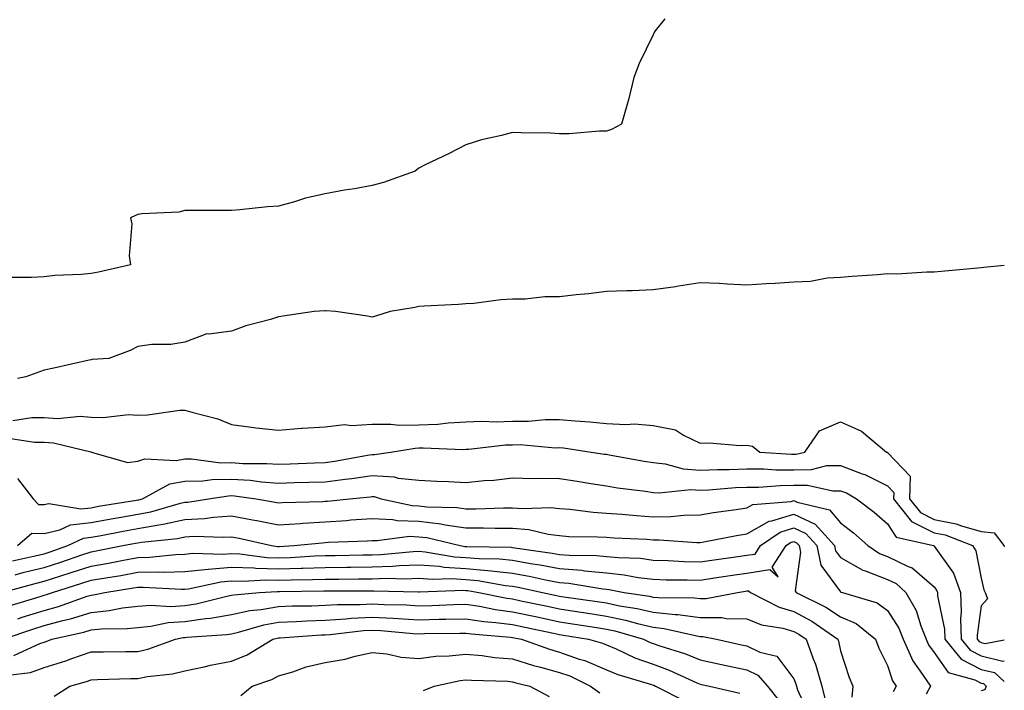
# Model space of a CAD drawing. Units: inches. Extents: x 897203 to 899843, y 7221338 to 7223978.
# Drawn here: x 899633 to 899843, y 7223441 to 7223584 of the extents above; entities that cross this region are included whole.
import ezdxf

# ---------------------------------------------------------------- set-up
doc = ezdxf.new("R2010")
doc.units = ezdxf.units.IN
doc.header["$MEASUREMENT"] = 0
doc.layers.add('Contour_89727221', color=7, linetype='Continuous', true_color=0x2e627a)

msp = doc.modelspace()

# ---------------------------------------------------------------- linework, layer by layer
at = {"layer": 'Contour_89727221'}
for points in [[(899770.55, 7223584.42, 3300), (899768.45, 7223581.92, 3300), (899768.3, 7223581.67, 3300), (899768.05, 7223581.06, 3300), (899765.08, 7223574.89, 3300), (899763.9, 7223571.92, 3300), (899762.81, 7223567.15, 3300), (899762.54, 7223566.41, 3300), (899761.3, 7223561.92, 3300), (899759.15, 7223560.83, 3300), (899758.05, 7223560.42, 3300), (899756.59, 7223560.46, 3300), (899750.13, 7223559.85, 3300), (899748.05, 7223559.89, 3300), (899746.14, 7223560.01, 3300), (899739.87, 7223560.1, 3300), (899738.05, 7223560.2, 3300), (899735.69, 7223559.56, 3300), (899731.38, 7223558.58, 3300), (899728.05, 7223557.56, 3300), (899724.34, 7223555.63, 3300), (899719.35, 7223553.23, 3300), (899718.05, 7223552.58, 3300), (899717.67, 7223552.29, 3300), (899717.22, 7223551.92, 3300), (899710.46, 7223549.52, 3300), (899708.05, 7223548.87, 3300), (899704.3, 7223548.17, 3300), (899702.13, 7223547.84, 3300), (899698.05, 7223547.04, 3300), (899693.86, 7223546.12, 3300), (899691.48, 7223545.36, 3300), (899688.05, 7223544.46, 3300), (899685.71, 7223544.26, 3300), (899679.8, 7223543.68, 3300), (899678.05, 7223543.52, 3300), (899676.45, 7223543.52, 3300), (899669.62, 7223543.48, 3300), (899668.05, 7223543.48, 3300), (899666.81, 7223543.17, 3300), (899658.92, 7223542.8, 3300), (899658.05, 7223542.62, 3300), (899657.55, 7223542.43, 3300), (899656.45, 7223541.92, 3300), (899656.77, 7223540.65, 3300), (899656.17, 7223533.8, 3300), (899656.45, 7223531.92, 3300), (899649.66, 7223530.32, 3300), (899648.05, 7223530.06, 3300), (899645.96, 7223529.83, 3300), (899640.34, 7223529.63, 3300), (899638.05, 7223529.34, 3300), (899635.36, 7223529.22, 3300), (899630.75, 7223529.22, 3300)], [(899843, 7223531.79, 3299), (899838.65, 7223531.31, 3299), (899838.05, 7223531.28, 3299), (899837.34, 7223531.22, 3299), (899829.51, 7223530.46, 3299), (899828.05, 7223530.32, 3299), (899826.47, 7223530.34, 3299), (899820.04, 7223529.93, 3299), (899818.05, 7223529.95, 3299), (899815.91, 7223529.77, 3299), (899810.55, 7223529.42, 3299), (899808.05, 7223529.22, 3299), (899805.19, 7223529.07, 3299), (899801.64, 7223528.33, 3299), (899798.05, 7223528.19, 3299), (899794.07, 7223527.94, 3299), (899792.15, 7223527.82, 3299), (899788.05, 7223527.56, 3299), (899783.89, 7223527.76, 3299), (899782.1, 7223527.88, 3299), (899778.05, 7223528.07, 3299), (899773.46, 7223527.33, 3299), (899772.78, 7223527.19, 3299), (899768.05, 7223526.53, 3299), (899763.59, 7223526.37, 3299), (899762.45, 7223526.33, 3299), (899758.05, 7223526.18, 3299), (899754.25, 7223525.73, 3299), (899751.6, 7223525.47, 3299), (899748.05, 7223525.06, 3299), (899744.92, 7223525.05, 3299), (899740.72, 7223524.58, 3299), (899738.05, 7223524.58, 3299), (899735.53, 7223524.44, 3299), (899729.78, 7223523.66, 3299), (899728.05, 7223523.54, 3299), (899726.52, 7223523.44, 3299), (899719.18, 7223523.05, 3299), (899718.05, 7223522.99, 3299), (899717.17, 7223522.8, 3299), (899711.91, 7223521.92, 3299), (899708.98, 7223520.98, 3299), (899708.05, 7223520.73, 3299), (899707.05, 7223520.92, 3299), (899700.25, 7223521.92, 3299), (899698.2, 7223522.08, 3299), (899698.05, 7223522.08, 3299), (899697.92, 7223522.06, 3299), (899695.7, 7223521.92, 3299), (899689, 7223520.96, 3299), (899688.05, 7223520.77, 3299), (899686.35, 7223520.22, 3299), (899681.1, 7223518.87, 3299), (899678.05, 7223517.7, 3299), (899673.19, 7223517.06, 3299), (899672.8, 7223517.17, 3299), (899668.05, 7223515.4, 3299), (899665.11, 7223514.87, 3299), (899661.02, 7223514.89, 3299), (899658.05, 7223514.48, 3299), (899656.38, 7223513.6, 3299), (899651.85, 7223511.92, 3299), (899648.32, 7223511.65, 3299), (899648.05, 7223511.61, 3299), (899647.65, 7223511.51, 3299), (899640.12, 7223509.85, 3299), (899638.05, 7223509.38, 3299), (899634.11, 7223507.97, 3299), (899632.36, 7223507.6, 3299)], [(899631.34, 7223498.64, 3298), (899635.42, 7223499.28, 3298), (899638.05, 7223499.28, 3298), (899640.86, 7223499.11, 3298), (899645.72, 7223499.6, 3298), (899648.05, 7223499.38, 3298), (899650.67, 7223499.3, 3298), (899656.04, 7223499.91, 3298), (899658.05, 7223499.81, 3298), (899660.11, 7223499.85, 3298), (899667, 7223500.87, 3298), (899668.05, 7223500.88, 3298), (899669.58, 7223500.4, 3298), (899675.12, 7223498.99, 3298), (899678.05, 7223497.78, 3298), (899682.78, 7223497.19, 3298), (899683.23, 7223497.1, 3298), (899688.05, 7223496.61, 3298), (899692.99, 7223496.98, 3298), (899693.11, 7223496.98, 3298), (899698.05, 7223497.31, 3298), (899702.16, 7223497.82, 3298), (899703.67, 7223497.55, 3298), (899708.05, 7223497.86, 3298), (899712.06, 7223497.9, 3298), (899713.8, 7223497.66, 3298), (899718.05, 7223497.7, 3298), (899722.09, 7223497.88, 3298), (899724.3, 7223498.17, 3298), (899728.05, 7223498.35, 3298), (899731.47, 7223498.5, 3298), (899734.52, 7223498.38, 3298), (899738.05, 7223498.52, 3298), (899741.43, 7223498.54, 3298), (899744.99, 7223498.87, 3298), (899748.05, 7223498.87, 3298), (899751.41, 7223498.56, 3298), (899754.51, 7223498.38, 3298), (899758.05, 7223498.01, 3298), (899762.21, 7223497.76, 3298), (899764.04, 7223497.92, 3298), (899768.05, 7223497.58, 3298), (899772.78, 7223496.65, 3298), (899774.49, 7223495.49, 3298), (899778.05, 7223493.83, 3298), (899780, 7223493.87, 3298), (899786.64, 7223493.33, 3298), (899788.05, 7223493.37, 3298), (899789.28, 7223493.15, 3298), (899790.84, 7223491.92, 3298), (899797.56, 7223491.43, 3298), (899798.05, 7223491.43, 3298), (899798.54, 7223491.43, 3298), (899800.45, 7223491.92, 3298), (899803.56, 7223496.41, 3298), (899808.05, 7223498.33, 3298), (899812.51, 7223496.37, 3298), (899817.82, 7223491.92, 3298), (899818, 7223491.86, 3298), (899818.05, 7223491.84, 3298), (899822.88, 7223486.76, 3298), (899822.74, 7223481.92, 3298), (899825.09, 7223478.97, 3298), (899828.05, 7223477.51, 3298), (899832.7, 7223476.57, 3298), (899833.85, 7223476.12, 3298), (899838.05, 7223474.95, 3298), (899840.82, 7223474.69, 3298), (899842.91, 7223471.92, 3298), (899843, 7223471.65, 3298)], [(899630.95, 7223494.81, 3297), (899635.97, 7223493.99, 3297), (899638.05, 7223493.99, 3297), (899640, 7223493.87, 3297), (899648.03, 7223491.94, 3297), (899648.07, 7223491.94, 3297), (899648.16, 7223491.92, 3297), (899655.8, 7223489.67, 3297), (899658.05, 7223489.97, 3297), (899659.51, 7223490.47, 3297), (899666.22, 7223490.08, 3297), (899668.05, 7223490.44, 3297), (899669.51, 7223490.46, 3297), (899675.76, 7223489.63, 3297), (899678.05, 7223489.65, 3297), (899680.48, 7223489.5, 3297), (899685.61, 7223489.48, 3297), (899688.05, 7223489.3, 3297), (899690.58, 7223489.38, 3297), (899695.76, 7223489.63, 3297), (899698.05, 7223489.71, 3297), (899700, 7223489.97, 3297), (899707.46, 7223491.33, 3297), (899708.05, 7223491.41, 3297), (899708.59, 7223491.37, 3297), (899712, 7223491.92, 3297), (899717.21, 7223492.76, 3297), (899718.05, 7223492.78, 3297), (899718.94, 7223492.8, 3297), (899727.5, 7223492.47, 3297), (899728.05, 7223492.51, 3297), (899728.66, 7223492.53, 3297), (899736.54, 7223493.42, 3297), (899738.05, 7223493.48, 3297), (899739.62, 7223493.5, 3297), (899747.12, 7223492.84, 3297), (899748.05, 7223492.86, 3297), (899748.9, 7223492.78, 3297), (899754.82, 7223491.92, 3297), (899757.62, 7223491.49, 3297), (899758.05, 7223491.43, 3297), (899758.64, 7223491.33, 3297), (899766.09, 7223489.95, 3297), (899768.05, 7223489.65, 3297), (899770.58, 7223489.38, 3297), (899774.43, 7223488.31, 3297), (899778.05, 7223488.03, 3297), (899781.79, 7223488.19, 3297), (899784.28, 7223488.15, 3297), (899788.05, 7223488.29, 3297), (899791.68, 7223488.29, 3297), (899794.24, 7223488.11, 3297), (899798.05, 7223488.11, 3297), (899801.81, 7223488.15, 3297), (899805.13, 7223489.01, 3297), (899808.05, 7223489.05, 3297), (899812.69, 7223487.27, 3297), (899813.25, 7223487.12, 3297), (899818.05, 7223484.69, 3297), (899819.4, 7223483.27, 3297), (899819.35, 7223481.92, 3297), (899823.21, 7223477.08, 3297), (899828.05, 7223474.69, 3297), (899830.36, 7223474.22, 3297), (899836.24, 7223471.92, 3297), (899836.92, 7223470.79, 3297), (899838.05, 7223464.97, 3297), (899838.62, 7223462.49, 3297), (899838.88, 7223461.92, 3297), (899839.43, 7223460.53, 3297), (899838.05, 7223459.03, 3297), (899837.21, 7223452.76, 3297), (899837.23, 7223451.92, 3297), (899837.6, 7223451.47, 3297), (899838.05, 7223451.24, 3297), (899838.94, 7223451.02, 3297), (899843, 7223451.81, 3297)], [(899632.36, 7223486.24, 3296), (899635.68, 7223481.92, 3296), (899636.86, 7223480.73, 3296), (899638.05, 7223480.69, 3296), (899639.05, 7223480.92, 3296), (899645.9, 7223479.77, 3296), (899648.05, 7223480.03, 3296), (899649.66, 7223480.32, 3296), (899657.74, 7223481.61, 3296), (899658.05, 7223481.67, 3296), (899658.27, 7223481.71, 3296), (899659.01, 7223481.92, 3296), (899664.86, 7223485.1, 3296), (899668.05, 7223485.71, 3296), (899671.9, 7223485.77, 3296), (899673.89, 7223486.08, 3296), (899678.05, 7223486.12, 3296), (899682, 7223485.87, 3296), (899684.44, 7223485.53, 3296), (899688.05, 7223485.26, 3296), (899691.51, 7223485.38, 3296), (899694.52, 7223485.46, 3296), (899698.05, 7223485.57, 3296), (899702.27, 7223486.14, 3296), (899703.69, 7223486.28, 3296), (899708.05, 7223486.92, 3296), (899712.75, 7223486.63, 3296), (899713.62, 7223486.35, 3296), (899718.05, 7223485.9, 3296), (899721.84, 7223485.71, 3296), (899724.37, 7223485.59, 3296), (899728.05, 7223485.42, 3296), (899731.95, 7223485.83, 3296), (899734.03, 7223485.94, 3296), (899738.05, 7223486.39, 3296), (899742.42, 7223486.28, 3296), (899743.61, 7223486.35, 3296), (899748.05, 7223486.26, 3296), (899751.81, 7223485.69, 3296), (899754.76, 7223485.22, 3296), (899758.05, 7223484.69, 3296), (899760.44, 7223484.3, 3296), (899766.43, 7223483.54, 3296), (899768.05, 7223483.29, 3296), (899769.29, 7223483.17, 3296), (899776.07, 7223483.91, 3296), (899778.05, 7223483.76, 3296), (899779.96, 7223483.83, 3296), (899785.63, 7223484.34, 3296), (899788.05, 7223484.42, 3296), (899790.56, 7223484.42, 3296), (899795.17, 7223484.79, 3296), (899798.05, 7223484.81, 3296), (899800.96, 7223484.83, 3296), (899806.37, 7223483.6, 3296), (899808.05, 7223483.64, 3296), (899809.29, 7223483.17, 3296), (899811.45, 7223481.92, 3296), (899815.22, 7223479.09, 3296), (899818.05, 7223476.57, 3296), (899819.89, 7223473.76, 3296), (899827.86, 7223471.92, 3296), (899828, 7223471.86, 3296), (899828.05, 7223471.82, 3296), (899832.16, 7223466.02, 3296), (899833.63, 7223461.92, 3296), (899833.81, 7223457.68, 3296), (899833.63, 7223456.33, 3296), (899833.76, 7223451.92, 3296), (899835.69, 7223449.56, 3296), (899838.05, 7223448.35, 3296), (899842.72, 7223447.25, 3296), (899843, 7223447.31, 3296)], [(899632.35, 7223471.92, 3295), (899635.39, 7223474.58, 3295), (899638.05, 7223474.5, 3295), (899641.4, 7223475.28, 3295), (899643.63, 7223476.35, 3295), (899648.05, 7223476.86, 3295), (899652.33, 7223477.64, 3295), (899654.05, 7223477.92, 3295), (899658.05, 7223478.62, 3295), (899660.84, 7223479.13, 3295), (899667.12, 7223480.98, 3295), (899668.05, 7223481.2, 3295), (899668.74, 7223481.24, 3295), (899673.13, 7223481.92, 3295), (899677.38, 7223482.58, 3295), (899678.05, 7223482.6, 3295), (899678.68, 7223482.55, 3295), (899683.27, 7223481.92, 3295), (899687.36, 7223481.24, 3295), (899688.05, 7223481.08, 3295), (899688.83, 7223481.14, 3295), (899697.5, 7223481.37, 3295), (899698.05, 7223481.39, 3295), (899698.53, 7223481.43, 3295), (899703.23, 7223481.92, 3295), (899707.62, 7223482.35, 3295), (899708.05, 7223482.41, 3295), (899708.51, 7223482.39, 3295), (899710, 7223481.92, 3295), (899716.61, 7223480.47, 3295), (899718.05, 7223480.44, 3295), (899719.74, 7223480.22, 3295), (899726.21, 7223480.08, 3295), (899728.05, 7223479.81, 3295), (899730.16, 7223479.81, 3295), (899736.13, 7223480.01, 3295), (899738.05, 7223480.01, 3295), (899740.15, 7223479.83, 3295), (899746.22, 7223480.1, 3295), (899748.05, 7223479.87, 3295), (899750.26, 7223479.71, 3295), (899755.2, 7223479.07, 3295), (899758.05, 7223478.89, 3295), (899761.33, 7223478.64, 3295), (899764.46, 7223478.33, 3295), (899768.05, 7223478.07, 3295), (899771.83, 7223478.15, 3295), (899774.59, 7223478.46, 3295), (899778.05, 7223478.52, 3295), (899780.95, 7223479.01, 3295), (899785.75, 7223479.62, 3295), (899788.05, 7223479.97, 3295), (899789.29, 7223480.69, 3295), (899797.51, 7223481.37, 3295), (899798.05, 7223481.55, 3295), (899798.76, 7223481.22, 3295), (899805.72, 7223479.6, 3295), (899808.05, 7223476.8, 3295), (899810.81, 7223474.67, 3295), (899813.88, 7223471.92, 3295), (899816.39, 7223470.26, 3295), (899818.05, 7223469.63, 3295), (899822.5, 7223467.47, 3295), (899823.32, 7223467.19, 3295), (899828.05, 7223463.13, 3295), (899828.55, 7223462.43, 3295), (899828.73, 7223461.92, 3295), (899828.76, 7223461.22, 3295), (899830.23, 7223454.11, 3295), (899830.3, 7223451.92, 3295), (899833.78, 7223447.64, 3295), (899838.05, 7223445.46, 3295), (899840.91, 7223444.79, 3295), (899843, 7223442.87, 3295)], [(899631.3, 7223468.68, 3294), (899635.78, 7223469.65, 3294), (899638.05, 7223470.2, 3294), (899639.35, 7223470.61, 3294), (899643.12, 7223471.92, 3294), (899646.44, 7223473.52, 3294), (899648.05, 7223473.72, 3294), (899650.24, 7223474.11, 3294), (899654.93, 7223475.03, 3294), (899658.05, 7223475.57, 3294), (899662.52, 7223476.39, 3294), (899663.48, 7223476.49, 3294), (899668.05, 7223477.51, 3294), (899672.24, 7223477.74, 3294), (899674.16, 7223478.03, 3294), (899678.05, 7223478.31, 3294), (899682.54, 7223477.43, 3294), (899683.41, 7223477.29, 3294), (899688.05, 7223476.33, 3294), (899692.78, 7223476.65, 3294), (899693.27, 7223476.71, 3294), (899698.05, 7223477, 3294), (899702.65, 7223477.31, 3294), (899703.54, 7223477.41, 3294), (899708.05, 7223477.74, 3294), (899712.45, 7223477.53, 3294), (899713.43, 7223477.31, 3294), (899718.05, 7223477.13, 3294), (899722.71, 7223476.57, 3294), (899723.61, 7223476.35, 3294), (899728.05, 7223475.71, 3294), (899731.85, 7223475.71, 3294), (899734.31, 7223475.67, 3294), (899738.05, 7223475.67, 3294), (899741.5, 7223475.38, 3294), (899745.63, 7223474.34, 3294), (899748.05, 7223474.05, 3294), (899750.03, 7223473.89, 3294), (899756.13, 7223473.83, 3294), (899758.05, 7223473.72, 3294), (899759.72, 7223473.58, 3294), (899766.7, 7223473.27, 3294), (899768.05, 7223473.17, 3294), (899769.33, 7223473.19, 3294), (899777.4, 7223472.56, 3294), (899778.05, 7223472.58, 3294), (899778.85, 7223472.72, 3294), (899785.86, 7223474.11, 3294), (899788.05, 7223474.44, 3294), (899792.81, 7223477.15, 3294), (899793.34, 7223477.21, 3294), (899798.05, 7223478.62, 3294), (899802.62, 7223476.49, 3294), (899806.73, 7223471.92, 3294), (899806.96, 7223470.83, 3294), (899808.05, 7223469.36, 3294), (899812.78, 7223466.65, 3294), (899813.51, 7223466.45, 3294), (899818.05, 7223464.69, 3294), (899819.92, 7223463.8, 3294), (899822.01, 7223461.92, 3294), (899824.21, 7223458.07, 3294), (899825.17, 7223454.81, 3294), (899826.32, 7223451.92, 3294), (899826.85, 7223450.73, 3294), (899828.05, 7223449.07, 3294), (899830.99, 7223444.85, 3294), (899836.74, 7223443.23, 3294), (899838.05, 7223442.56, 3294), (899838.57, 7223442.45, 3294), (899839.13, 7223441.92, 3294), (899838.84, 7223441.14, 3294), (899838.05, 7223440.9, 3294)], [(899631.83, 7223465.69, 3293), (899633.74, 7223466.22, 3293), (899638.05, 7223467.25, 3293), (899641.58, 7223468.4, 3293), (899646.08, 7223469.95, 3293), (899648.05, 7223470.61, 3293), (899649.17, 7223470.81, 3293), (899654.84, 7223471.92, 3293), (899657.52, 7223472.45, 3293), (899658.05, 7223472.55, 3293), (899658.81, 7223472.68, 3293), (899666.51, 7223473.46, 3293), (899668.05, 7223473.8, 3293), (899670.05, 7223473.91, 3293), (899676.27, 7223473.7, 3293), (899678.05, 7223473.81, 3293), (899679.64, 7223473.52, 3293), (899686.58, 7223471.92, 3293), (899687.88, 7223471.74, 3293), (899688.05, 7223471.74, 3293), (899688.22, 7223471.74, 3293), (899691.32, 7223471.92, 3293), (899697.42, 7223472.55, 3293), (899698.05, 7223472.58, 3293), (899698.77, 7223472.64, 3293), (899706.99, 7223472.97, 3293), (899708.05, 7223473.05, 3293), (899709.13, 7223473.01, 3293), (899716.06, 7223473.91, 3293), (899718.05, 7223473.83, 3293), (899719.76, 7223473.64, 3293), (899726.86, 7223471.92, 3293), (899727.87, 7223471.74, 3293), (899728.05, 7223471.74, 3293), (899728.25, 7223471.72, 3293), (899737.72, 7223471.59, 3293), (899738.05, 7223471.55, 3293), (899738.49, 7223471.47, 3293), (899746.46, 7223470.34, 3293), (899748.05, 7223470.03, 3293), (899750.11, 7223469.85, 3293), (899755.96, 7223469.83, 3293), (899758.05, 7223469.62, 3293), (899760.61, 7223469.36, 3293), (899765.33, 7223469.21, 3293), (899768.05, 7223468.85, 3293), (899771.21, 7223468.76, 3293), (899774.69, 7223468.56, 3293), (899778.05, 7223468.46, 3293), (899781.07, 7223468.89, 3293), (899785.64, 7223469.52, 3293), (899788.05, 7223469.85, 3293), (899789.84, 7223470.12, 3293), (899790.99, 7223471.92, 3293), (899795.13, 7223474.83, 3293), (899798.05, 7223475.71, 3293), (899800.63, 7223474.5, 3293), (899802.96, 7223471.92, 3293), (899803.85, 7223467.72, 3293), (899808.05, 7223462.06, 3293), (899808.13, 7223462, 3293), (899808.46, 7223461.92, 3293), (899815.83, 7223459.69, 3293), (899818.05, 7223458.03, 3293), (899820.45, 7223454.32, 3293), (899821.41, 7223451.92, 3293), (899823.45, 7223447.31, 3293), (899825.56, 7223444.4, 3293), (899827.21, 7223441.92, 3293), (899826.31, 7223440.18, 3293)], [(899629.06, 7223461.92, 3292), (899636.12, 7223463.85, 3292), (899638.05, 7223464.32, 3292), (899641.59, 7223465.46, 3292), (899643.82, 7223466.16, 3292), (899648.05, 7223467.56, 3292), (899651.77, 7223468.21, 3292), (899654.97, 7223468.83, 3292), (899658.05, 7223469.4, 3292), (899660.52, 7223469.46, 3292), (899666.17, 7223470.05, 3292), (899668.05, 7223470.08, 3292), (899669.7, 7223470.28, 3292), (899676.22, 7223470.08, 3292), (899678.05, 7223470.24, 3292), (899679.79, 7223470.18, 3292), (899685.55, 7223469.42, 3292), (899688.05, 7223469.34, 3292), (899690.55, 7223469.42, 3292), (899695.84, 7223469.71, 3292), (899698.05, 7223469.79, 3292), (899700.15, 7223469.81, 3292), (899706.08, 7223469.95, 3292), (899708.05, 7223469.99, 3292), (899709.93, 7223470.05, 3292), (899716.8, 7223470.67, 3292), (899718.05, 7223470.71, 3292), (899719.35, 7223470.61, 3292), (899725.67, 7223469.54, 3292), (899728.05, 7223469.4, 3292), (899730.82, 7223469.15, 3292), (899735.22, 7223469.09, 3292), (899738.05, 7223468.8, 3292), (899741.84, 7223468.13, 3292), (899743.95, 7223467.82, 3292), (899748.05, 7223467.04, 3292), (899752.79, 7223466.67, 3292), (899753.42, 7223466.55, 3292), (899758.05, 7223466.12, 3292), (899761.84, 7223465.71, 3292), (899764.83, 7223465.14, 3292), (899768.05, 7223464.75, 3292), (899770.79, 7223464.65, 3292), (899775.32, 7223464.65, 3292), (899778.05, 7223464.56, 3292), (899781.15, 7223465.03, 3292), (899784.45, 7223465.53, 3292), (899788.05, 7223466.04, 3292), (899792.93, 7223466.8, 3292), (899794.71, 7223465.26, 3292), (899793.46, 7223467.33, 3292), (899796.42, 7223471.92, 3292), (899797.38, 7223472.58, 3292), (899798.05, 7223472.8, 3292), (899798.65, 7223472.51, 3292), (899799.18, 7223471.92, 3292), (899799.49, 7223470.49, 3292), (899798.39, 7223462.25, 3292), (899798.58, 7223461.92, 3292), (899804.93, 7223458.81, 3292), (899808.05, 7223456.74, 3292), (899811.38, 7223455.26, 3292), (899815.48, 7223451.92, 3292), (899816.18, 7223450.05, 3292), (899818.05, 7223446.33, 3292), (899819.15, 7223443.03, 3292), (899819.88, 7223441.92, 3292), (899819.26, 7223440.71, 3292)], [(899630.83, 7223459.15, 3291), (899637.18, 7223461.04, 3291), (899638.05, 7223461.31, 3291), (899638.52, 7223461.45, 3291), (899639.83, 7223461.92, 3291), (899646.1, 7223463.87, 3291), (899648.05, 7223464.52, 3291), (899651.19, 7223465.06, 3291), (899654.4, 7223465.57, 3291), (899658.05, 7223466.22, 3291), (899662.45, 7223466.31, 3291), (899663.72, 7223466.26, 3291), (899668.05, 7223466.37, 3291), (899673.04, 7223466.9, 3291), (899673.06, 7223466.9, 3291), (899678.05, 7223467.33, 3291), (899682.82, 7223467.15, 3291), (899683.23, 7223467.1, 3291), (899688.05, 7223466.94, 3291), (899692.87, 7223467.1, 3291), (899693.25, 7223467.12, 3291), (899698.05, 7223467.27, 3291), (899702.64, 7223467.33, 3291), (899703.48, 7223467.35, 3291), (899708.05, 7223467.41, 3291), (899712.42, 7223467.55, 3291), (899713.81, 7223467.68, 3291), (899718.05, 7223467.84, 3291), (899722.46, 7223467.51, 3291), (899723.46, 7223467.33, 3291), (899728.05, 7223467.06, 3291), (899732.77, 7223466.63, 3291), (899733.46, 7223466.51, 3291), (899738.05, 7223466.04, 3291), (899741.55, 7223465.42, 3291), (899745.4, 7223464.56, 3291), (899748.05, 7223464.07, 3291), (899750.03, 7223463.89, 3291), (899757.3, 7223462.66, 3291), (899758.05, 7223462.6, 3291), (899758.66, 7223462.53, 3291), (899761.87, 7223461.92, 3291), (899767.24, 7223461.12, 3291), (899768.05, 7223460.92, 3291), (899769.17, 7223460.81, 3291), (899776.9, 7223460.77, 3291), (899778.05, 7223460.63, 3291), (899779.35, 7223460.61, 3291), (899786.05, 7223461.92, 3291), (899787.78, 7223462.19, 3291), (899788.05, 7223462.23, 3291), (899788.41, 7223462.29, 3291), (899788.83, 7223461.92, 3291), (899794.91, 7223458.78, 3291), (899798.05, 7223457.88, 3291), (899801.92, 7223455.79, 3291), (899807.45, 7223451.92, 3291), (899807.61, 7223451.49, 3291), (899808.05, 7223449.42, 3291), (899809.85, 7223443.72, 3291), (899810.66, 7223441.92, 3291), (899810.44, 7223439.54, 3291)], [(899632.42, 7223456.28, 3290), (899633.36, 7223456.61, 3290), (899638.05, 7223458.07, 3290), (899641.07, 7223458.89, 3290), (899647.25, 7223461.12, 3290), (899648.05, 7223461.37, 3290), (899648.55, 7223461.41, 3290), (899650.97, 7223461.92, 3290), (899657.09, 7223462.88, 3290), (899658.05, 7223463.05, 3290), (899659.21, 7223463.07, 3290), (899667.35, 7223462.62, 3290), (899668.05, 7223462.64, 3290), (899668.86, 7223462.72, 3290), (899675.75, 7223464.22, 3290), (899678.05, 7223464.42, 3290), (899680.46, 7223464.32, 3290), (899685.34, 7223464.63, 3290), (899688.05, 7223464.56, 3290), (899690.76, 7223464.63, 3290), (899695.3, 7223464.67, 3290), (899698.05, 7223464.75, 3290), (899700.93, 7223464.79, 3290), (899705.16, 7223464.81, 3290), (899708.05, 7223464.85, 3290), (899711.07, 7223464.95, 3290), (899715.13, 7223464.85, 3290), (899718.05, 7223464.95, 3290), (899720.87, 7223464.73, 3290), (899725.08, 7223464.89, 3290), (899728.05, 7223464.71, 3290), (899730.62, 7223464.48, 3290), (899736.54, 7223463.42, 3290), (899738.05, 7223463.27, 3290), (899739.2, 7223463.07, 3290), (899744.4, 7223461.92, 3290), (899747.42, 7223461.28, 3290), (899748.05, 7223461.14, 3290), (899748.96, 7223461, 3290), (899756.1, 7223459.97, 3290), (899758.05, 7223459.67, 3290), (899760.89, 7223459.09, 3290), (899764.64, 7223458.52, 3290), (899768.05, 7223457.7, 3290), (899772.77, 7223457.21, 3290), (899773.33, 7223457.19, 3290), (899778.05, 7223456.57, 3290), (899782.68, 7223456.55, 3290), (899783.62, 7223456.35, 3290), (899788.05, 7223456.31, 3290), (899791.16, 7223455.03, 3290), (899795.7, 7223454.28, 3290), (899798.05, 7223453.6, 3290), (899799.14, 7223453.01, 3290), (899800.69, 7223451.92, 3290), (899802.2, 7223447.76, 3290), (899802.72, 7223446.59, 3290), (899804.08, 7223441.92, 3290), (899804.86, 7223438.72, 3290)], [(899629.3, 7223451.92, 3289), (899635.84, 7223454.13, 3289), (899638.05, 7223454.83, 3289), (899642.05, 7223455.92, 3289), (899643.68, 7223456.3, 3289), (899648.05, 7223457.66, 3289), (899651.94, 7223458.03, 3289), (899654.73, 7223458.6, 3289), (899658.05, 7223458.99, 3289), (899660.74, 7223459.22, 3289), (899665.08, 7223458.95, 3289), (899668.05, 7223459.15, 3289), (899670.47, 7223459.5, 3289), (899677.34, 7223461.22, 3289), (899678.05, 7223461.33, 3289), (899678.53, 7223461.43, 3289), (899684.01, 7223461.92, 3289), (899687.81, 7223462.15, 3289), (899688.29, 7223462.15, 3289), (899697.74, 7223462.23, 3289), (899698.05, 7223462.25, 3289), (899698.38, 7223462.25, 3289), (899707.7, 7223462.27, 3289), (899708.05, 7223462.27, 3289), (899708.42, 7223462.29, 3289), (899717.9, 7223462.06, 3289), (899718.05, 7223462.08, 3289), (899718.19, 7223462.06, 3289), (899727.57, 7223462.41, 3289), (899728.05, 7223462.37, 3289), (899728.46, 7223462.33, 3289), (899730.81, 7223461.92, 3289), (899736.82, 7223460.69, 3289), (899738.05, 7223460.53, 3289), (899739.82, 7223460.14, 3289), (899745.15, 7223459.03, 3289), (899748.05, 7223458.4, 3289), (899752.2, 7223457.76, 3289), (899753.68, 7223457.55, 3289), (899758.05, 7223456.88, 3289), (899762.16, 7223456.02, 3289), (899764.68, 7223455.28, 3289), (899768.05, 7223454.48, 3289), (899770.37, 7223454.24, 3289), (899777.35, 7223452.62, 3289), (899778.05, 7223452.53, 3289), (899778.66, 7223452.53, 3289), (899781.55, 7223451.92, 3289), (899786.87, 7223450.75, 3289), (899788.05, 7223450.49, 3289), (899790.81, 7223449.17, 3289), (899794.41, 7223448.29, 3289), (899798.05, 7223443.5, 3289), (899798.53, 7223442.39, 3289), (899798.67, 7223441.92, 3289), (899798.87, 7223441.1, 3289), (899801.49, 7223435.36, 3289)], [(899631.55, 7223448.42, 3288), (899637.15, 7223451.02, 3288), (899638.05, 7223451.33, 3288), (899638.49, 7223451.47, 3288), (899639.7, 7223451.92, 3288), (899646.52, 7223453.46, 3288), (899648.05, 7223453.93, 3288), (899650.28, 7223454.15, 3288), (899655.79, 7223454.19, 3288), (899658.05, 7223454.44, 3288), (899660.82, 7223454.69, 3288), (899664.49, 7223455.47, 3288), (899668.05, 7223455.73, 3288), (899672.49, 7223456.37, 3288), (899673.53, 7223456.43, 3288), (899678.05, 7223457.21, 3288), (899681.92, 7223458.05, 3288), (899684.4, 7223458.27, 3288), (899688.05, 7223458.91, 3288), (899690.95, 7223459.03, 3288), (899695.2, 7223459.07, 3288), (899698.05, 7223459.17, 3288), (899700.64, 7223459.34, 3288), (899705.48, 7223459.34, 3288), (899708.05, 7223459.5, 3288), (899710.61, 7223459.36, 3288), (899715.36, 7223459.24, 3288), (899718.05, 7223459.09, 3288), (899720.82, 7223459.15, 3288), (899725.49, 7223459.36, 3288), (899728.05, 7223459.42, 3288), (899730.99, 7223458.97, 3288), (899734.41, 7223458.29, 3288), (899738.05, 7223457.8, 3288), (899742.89, 7223456.76, 3288), (899743.29, 7223456.69, 3288), (899748.05, 7223455.67, 3288), (899751.29, 7223455.16, 3288), (899755.49, 7223454.48, 3288), (899758.05, 7223454.09, 3288), (899759.84, 7223453.72, 3288), (899765.98, 7223451.92, 3288), (899767.39, 7223451.26, 3288), (899768.05, 7223451.02, 3288), (899769.45, 7223450.51, 3288), (899774.95, 7223448.81, 3288), (899778.05, 7223447.53, 3288), (899782.66, 7223446.53, 3288), (899783.63, 7223446.33, 3288), (899788.05, 7223445.42, 3288), (899790.41, 7223444.28, 3288), (899792.42, 7223441.92, 3288), (899794.92, 7223438.8, 3288)], [(899630.37, 7223444.24, 3287), (899635.13, 7223444.85, 3287), (899638.05, 7223445.88, 3287), (899642.65, 7223447.33, 3287), (899643.92, 7223447.8, 3287), (899648.05, 7223449.21, 3287), (899650.72, 7223449.26, 3287), (899655.42, 7223449.28, 3287), (899658.05, 7223449.34, 3287), (899660.19, 7223449.79, 3287), (899666.09, 7223451.92, 3287), (899667.7, 7223452.27, 3287), (899668.05, 7223452.29, 3287), (899668.48, 7223452.35, 3287), (899677.04, 7223452.94, 3287), (899678.05, 7223453.11, 3287), (899679.56, 7223453.44, 3287), (899684.93, 7223455.03, 3287), (899688.05, 7223455.57, 3287), (899691.86, 7223455.73, 3287), (899694.09, 7223455.87, 3287), (899698.05, 7223456.02, 3287), (899702.42, 7223456.3, 3287), (899703.55, 7223456.43, 3287), (899708.05, 7223456.67, 3287), (899712.56, 7223456.43, 3287), (899713.63, 7223456.33, 3287), (899718.05, 7223456.1, 3287), (899722.33, 7223456.2, 3287), (899723.76, 7223456.22, 3287), (899728.05, 7223456.31, 3287), (899731.87, 7223455.75, 3287), (899734.43, 7223455.53, 3287), (899738.05, 7223455.06, 3287), (899740.64, 7223454.52, 3287), (899746.78, 7223453.19, 3287), (899748.05, 7223452.92, 3287), (899748.91, 7223452.78, 3287), (899754.23, 7223451.92, 3287), (899757.21, 7223451.08, 3287), (899758.05, 7223450.73, 3287), (899760.12, 7223449.85, 3287), (899764.1, 7223447.97, 3287), (899768.05, 7223446.57, 3287), (899771.48, 7223445.34, 3287), (899777.35, 7223442.62, 3287), (899778.05, 7223442.33, 3287), (899778.39, 7223442.25, 3287), (899780.07, 7223441.92, 3287), (899786.55, 7223440.42, 3287)], [(899640.21, 7223439.75, 3286), (899643.55, 7223441.92, 3286), (899647.05, 7223442.92, 3286), (899648.05, 7223443.25, 3286), (899649.41, 7223443.29, 3286), (899656.44, 7223443.52, 3286), (899658.05, 7223443.56, 3286), (899660.12, 7223443.99, 3286), (899665.46, 7223444.52, 3286), (899668.05, 7223445.2, 3286), (899672.19, 7223446.06, 3286), (899673.56, 7223446.41, 3286), (899678.05, 7223447.23, 3286), (899681.37, 7223448.6, 3286), (899686.84, 7223451.92, 3286), (899687.77, 7223452.19, 3286), (899688.05, 7223452.25, 3286), (899688.39, 7223452.25, 3286), (899697.14, 7223452.84, 3286), (899698.05, 7223452.86, 3286), (899699.06, 7223452.94, 3286), (899706.22, 7223453.76, 3286), (899708.05, 7223453.85, 3286), (899709.89, 7223453.76, 3286), (899716.8, 7223453.17, 3286), (899718.05, 7223453.09, 3286), (899719.26, 7223453.13, 3286), (899726.78, 7223453.19, 3286), (899728.05, 7223453.23, 3286), (899729.18, 7223453.05, 3286), (899737.58, 7223452.39, 3286), (899738.05, 7223452.33, 3286), (899738.38, 7223452.25, 3286), (899739.93, 7223451.92, 3286), (899745.9, 7223449.77, 3286), (899748.05, 7223449.17, 3286), (899752.27, 7223447.7, 3286), (899753.49, 7223447.35, 3286), (899758.05, 7223445.42, 3286), (899760.51, 7223444.38, 3286), (899767.72, 7223442.25, 3286), (899768.05, 7223442.13, 3286), (899768.21, 7223442.08, 3286), (899768.55, 7223441.92, 3286), (899774.86, 7223438.72, 3286)], [(899680.05, 7223439.93, 3285), (899682.46, 7223441.92, 3285), (899686.65, 7223443.33, 3285), (899688.05, 7223444.09, 3285), (899691.1, 7223444.97, 3285), (899693.96, 7223446, 3285), (899698.05, 7223446.96, 3285), (899702.31, 7223447.66, 3285), (899704.45, 7223448.33, 3285), (899708.05, 7223449.07, 3285), (899711.18, 7223448.8, 3285), (899714.23, 7223448.09, 3285), (899718.05, 7223447.84, 3285), (899721.65, 7223448.33, 3285), (899724.5, 7223448.37, 3285), (899728.05, 7223448.74, 3285), (899731.54, 7223448.42, 3285), (899734.19, 7223448.05, 3285), (899738.05, 7223447.74, 3285), (899742.47, 7223446.33, 3285), (899743.99, 7223445.98, 3285), (899748.05, 7223444.83, 3285), (899750.22, 7223444.09, 3285), (899754.67, 7223441.92, 3285), (899756.64, 7223440.51, 3285)], [(899719.01, 7223440.96, 3284), (899721.31, 7223441.92, 3284), (899726.84, 7223443.13, 3284), (899728.05, 7223443.27, 3284), (899729.28, 7223443.15, 3284), (899737.03, 7223442.94, 3284), (899738.05, 7223442.86, 3284), (899738.76, 7223442.62, 3284), (899741.75, 7223441.92, 3284), (899745.85, 7223439.71, 3284)]]:
    msp.add_polyline3d(points, dxfattribs=at)

doc.saveas('drawing.dxf')
